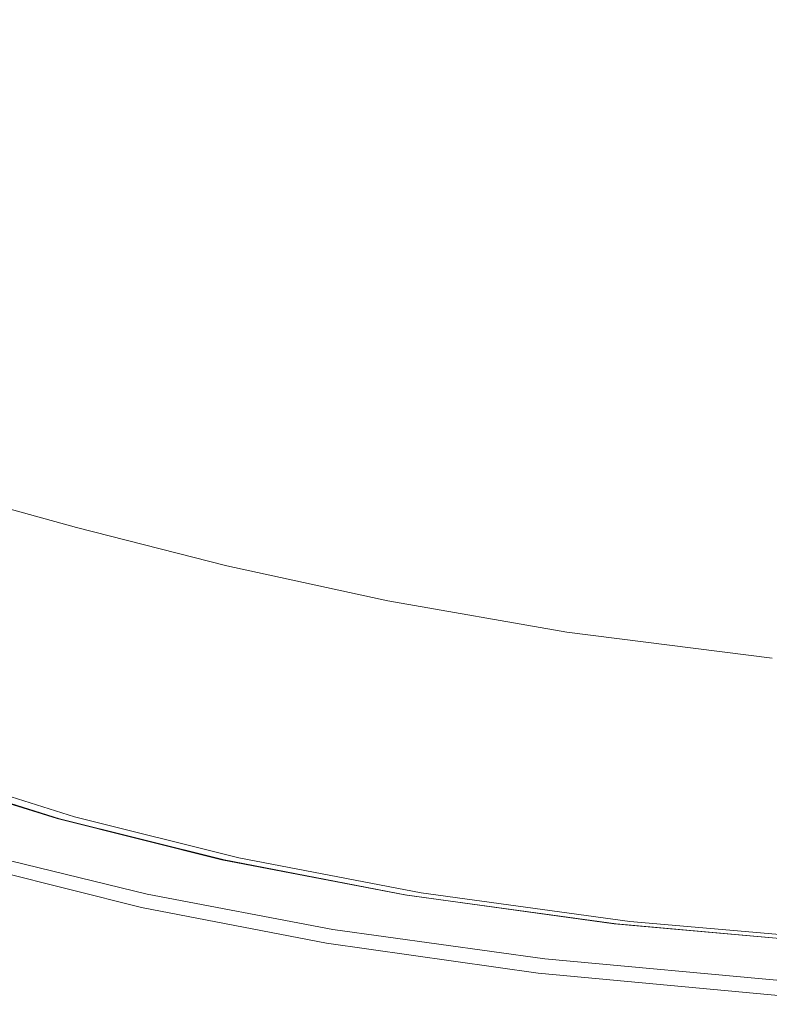
# Model space of a CAD drawing. Extents: x -927 to 673, y -330 to 345.
# Drawn here: x -690 to -626, y -299 to -215 of the extents above; entities that cross this region are included whole.
import ezdxf

# ---------------------------------------------------------------- set-up
doc = ezdxf.new("R2010")
doc.units = 0
doc.header["$LTSCALE"] = 500
doc.header["$MEASUREMENT"] = 0
doc.layers.add('GLORIA_CERAMIKA', color=7, linetype='Continuous')

msp = doc.modelspace()

# ---------------------------------------------------------------- linework, layer by layer
at = {"layer": 'GLORIA_CERAMIKA', "lineweight": 0}
for points, invisible_edges in [([(-687.018, -214.609, -143.202), (-645.593, -192.075, -278.529), (-636.789, -195.793, -278.529), (-676.88, -219.112, -143.755)], 15), ([(-676.88, -219.112, -143.755), (-636.789, -195.793, -278.529), (-627.653, -199.128, -278.529), (-666.379, -223.143, -144.208)], 15), ([(-666.379, -223.143, -144.208), (-627.653, -199.128, -278.529), (-618.207, -202.091, -278.529), (-655.538, -226.72, -144.559)], 15), ([(-688.855, -211.427, 4.275), (-677.961, -215.921, 3.751), (-663.094, -205.284, -58.425), (-673.595, -200.732, -58.014)], 15), ([(-655.538, -226.72, -144.559), (-618.207, -202.091, -278.529), (-608.475, -204.677, -278.529), (-644.383, -229.833, -144.834)], 15), ([(-629.818, -215.76, -59.518), (-616.987, -206.396, -120.652), (-627.773, -203.085, -120.434), (-641.18, -212.728, -59.175)], 15), ([(-677.961, -215.921, 3.751), (-666.675, -219.729, 3.269), (-652.28, -209.259, -58.806), (-663.094, -205.284, -58.425)], 15), ([(-644.383, -229.833, -144.834), (-608.475, -204.677, -278.529), (-598.483, -206.878, -278.529), (-632.938, -232.474, -145.055)], 15), ([(-699.41, -218.042, 58.077), (-688.855, -211.427, 4.275), (-699.362, -206.183, 4.835), (-709.919, -212.436, 58.677)], 15), ([(-632.938, -232.474, -145.055), (-598.483, -206.878, -278.529), (-588.255, -208.686, -278.529), (-621.229, -234.632, -145.247)], 15), ([(-629.818, -215.76, -59.518), (-618.221, -218.427, -59.845), (-605.977, -209.314, -120.861), (-616.987, -206.396, -120.652)], 15), ([(-666.675, -219.729, 3.269), (-655.008, -222.924, 2.825), (-641.18, -212.728, -59.175), (-652.28, -209.259, -58.806)], 15), ([(-687.018, -214.609, -143.202), (-712.181, -227.553, -61.062), (-722.578, -222.025, -60.288), (-696.77, -209.614, -142.55)], 15), ([(-699.41, -218.042, 58.077), (-688.573, -222.915, 57.539), (-677.961, -215.921, 3.751), (-688.855, -211.427, 4.275)], 15), ([(-643.053, -225.669, 2.409), (-629.818, -215.76, -59.518), (-641.18, -212.728, -59.175), (-655.008, -222.924, 2.825)], 15), ([(-676.88, -219.112, -143.755), (-701.363, -232.532, -61.721), (-712.181, -227.553, -61.062), (-687.018, -214.609, -143.202)], 15), ([(-688.573, -222.915, 57.539), (-677.4, -227.129, 57.051), (-666.675, -219.729, 3.269), (-677.961, -215.921, 3.751)], 15), ([(-643.053, -225.669, 2.409), (-630.852, -228.077, 2.013), (-618.221, -218.427, -59.845), (-629.818, -215.76, -59.518)], 15), ([(-695.389, -227.157, 95.97), (-688.573, -222.915, 57.539), (-699.41, -218.042, 58.077), (-706.276, -222.092, 96.457)], 15), ([(-630.852, -228.077, 2.013), (-618.072, -230.114, 1.618), (-606.137, -220.703, -60.169), (-618.221, -218.427, -59.845)], 15), ([(-666.379, -223.143, -144.208), (-690.148, -236.985, -62.263), (-701.363, -232.532, -61.721), (-676.88, -219.112, -143.755)], 15), ([(-677.4, -227.129, 57.051), (-665.885, -230.767, 56.604), (-655.008, -222.924, 2.825), (-666.675, -219.729, 3.269)], 15), ([(-695.389, -227.157, 95.97), (-684.202, -231.581, 95.54), (-677.4, -227.129, 57.051), (-688.573, -222.915, 57.539)], 15), ([(-655.538, -226.72, -144.559), (-678.562, -240.928, -62.689), (-690.148, -236.985, -62.263), (-666.379, -223.143, -144.208)], 15), ([(-654.017, -233.904, 56.18), (-643.053, -225.669, 2.409), (-655.008, -222.924, 2.825), (-665.885, -230.767, 56.604)], 15), ([(-654.017, -233.904, 56.18), (-641.788, -236.614, 55.765), (-630.852, -228.077, 2.013), (-643.053, -225.669, 2.409)], 15), ([(-644.383, -229.833, -144.834), (-666.634, -244.354, -63.025), (-678.562, -240.928, -62.689), (-655.538, -226.72, -144.559)], 15), ([(-689.285, -235.036, 122.624), (-684.202, -231.581, 95.54), (-695.389, -227.157, 95.97), (-700.549, -230.52, 123.026)], 15), ([(-684.202, -231.581, 95.54), (-672.704, -235.456, 95.145), (-665.885, -230.767, 56.604), (-677.4, -227.129, 57.051)], 15), ([(-641.788, -236.614, 55.765), (-628.761, -238.83, 55.351), (-618.072, -230.114, 1.618), (-630.852, -228.077, 2.013)], 15), ([(-632.938, -232.474, -145.055), (-654.392, -247.253, -63.297), (-666.634, -244.354, -63.025), (-644.383, -229.833, -144.834)], 15), ([(-628.761, -238.83, 55.351), (-614.467, -240.454, 54.926), (-604.386, -231.756, 1.21), (-618.072, -230.114, 1.618)], 15), ([(-693.278, -237.882, 142.714), (-689.285, -235.036, 122.624), (-700.549, -230.52, 123.026), (-704.634, -233.333, 143.141)], 15), ([(-660.884, -238.871, 94.771), (-654.017, -233.904, 56.18), (-665.885, -230.767, 56.604), (-672.704, -235.456, 95.145)], 15), ([(-684.202, -231.581, 95.54), (-689.285, -235.036, 122.624), (-677.73, -239.018, 122.269), (-672.704, -235.456, 95.145)], 15), ([(-621.229, -234.632, -145.247), (-641.867, -249.615, -63.53), (-654.392, -247.253, -63.297), (-632.938, -232.474, -145.055)], 15), ([(-648.73, -241.915, 94.406), (-641.788, -236.614, 55.765), (-654.017, -233.904, 56.18), (-660.884, -238.871, 94.771)], 15), ([(-689.285, -235.036, 122.624), (-693.278, -237.882, 142.714), (-681.642, -241.905, 142.336), (-677.73, -239.018, 122.269)], 15), ([(-609.28, -236.298, -145.433), (-629.083, -251.432, -63.752), (-641.867, -249.615, -63.53), (-621.229, -234.632, -145.247)], 15), ([(-672.704, -235.456, 95.145), (-677.73, -239.018, 122.269), (-665.871, -242.566, 121.941), (-660.884, -238.871, 94.771)], 15), ([(-678.562, -240.928, -62.689), (-703.734, -253.783, 35.04), (-715.42, -248.729, 35.546), (-690.148, -236.985, -62.263)], 15), ([(-648.73, -241.915, 94.406), (-635.767, -244.533, 94.036), (-628.761, -238.83, 55.351), (-641.788, -236.614, 55.765)], 15), ([(-596.565, -237.512, -145.625), (-615.482, -252.746, -63.975), (-629.083, -251.432, -63.752), (-609.28, -236.298, -145.433)], 15), ([(-693.278, -237.882, 142.714), (-696.589, -240.343, 158.423), (-684.862, -244.371, 158.028), (-681.642, -241.905, 142.336)], 15), ([(-677.73, -239.018, 122.269), (-681.642, -241.905, 142.336), (-669.713, -245.513, 141.988), (-665.871, -242.566, 121.941)], 15), ([(-653.693, -245.78, 121.623), (-648.73, -241.915, 94.406), (-660.884, -238.871, 94.771), (-665.871, -242.566, 121.941)], 15), ([(-628.761, -238.83, 55.351), (-635.767, -244.533, 94.036), (-621.486, -246.637, 93.651), (-614.467, -240.454, 54.926)], 15), ([(-696.589, -240.343, 158.423), (-699.638, -242.694, 172.034), (-687.808, -246.7, 171.624), (-684.862, -244.371, 158.028)], 15), ([(-666.634, -244.354, -63.025), (-691.664, -258.247, 34.637), (-703.734, -253.783, 35.04), (-678.562, -240.928, -62.689)], 15), ([(-681.642, -241.905, 142.336), (-684.862, -244.371, 158.028), (-672.849, -247.994, 157.664), (-669.713, -245.513, 141.988)], 15), ([(-640.693, -248.612, 121.304), (-635.767, -244.533, 94.036), (-648.73, -241.915, 94.406), (-653.693, -245.78, 121.623)], 15), ([(-699.638, -242.694, 172.034), (-702.365, -244.859, 183.518), (-690.43, -248.829, 183.096), (-687.808, -246.7, 171.624)], 15), ([(-657.475, -248.811, 141.65), (-653.693, -245.78, 121.623), (-665.871, -242.566, 121.941), (-669.713, -245.513, 141.988)], 15), ([(-654.392, -247.253, -63.297), (-679.211, -262.079, 34.312), (-691.664, -258.247, 34.637), (-666.634, -244.354, -63.025)], 15), ([(-684.862, -244.371, 158.028), (-687.808, -246.7, 171.624), (-675.699, -250.314, 171.247), (-672.849, -247.994, 157.664)], 15), ([(-635.767, -244.533, 94.036), (-640.693, -248.612, 121.304), (-626.333, -250.986, 120.971), (-621.486, -246.637, 93.651)], 15), ([(-660.536, -251.329, 157.311), (-657.475, -248.811, 141.65), (-669.713, -245.513, 141.988), (-672.849, -247.994, 157.664)], 15), ([(-644.403, -251.759, 141.311), (-640.693, -248.612, 121.304), (-653.693, -245.78, 121.623), (-657.475, -248.811, 141.65)], 15), ([(-687.808, -246.7, 171.624), (-690.43, -248.829, 183.096), (-678.221, -252.416, 182.708), (-675.699, -250.314, 171.247)], 15), ([(-621.486, -246.637, 93.651), (-626.333, -250.986, 120.971), (-610.019, -252.769, 120.619), (-605.329, -248.091, 93.239)], 15), ([(-641.867, -249.615, -63.53), (-666.374, -265.23, 34.033), (-679.211, -262.079, 34.312), (-654.392, -247.253, -63.297)], 15), ([(-663.296, -253.655, 170.88), (-660.536, -251.329, 157.311), (-672.849, -247.994, 157.664), (-675.699, -250.314, 171.247)], 15), ([(-690.43, -248.829, 183.096), (-692.661, -250.68, 192.415), (-680.358, -254.231, 192.018), (-678.221, -252.416, 182.708)], 15), ([(-647.375, -254.336, 156.956), (-644.403, -251.759, 141.311), (-657.475, -248.811, 141.65), (-660.536, -251.329, 157.311)], 15), ([(-640.693, -248.612, 121.304), (-644.403, -251.759, 141.311), (-629.933, -254.286, 140.959), (-626.333, -250.986, 120.971)], 15), ([(-629.083, -251.432, -63.752), (-653.143, -267.654, 33.773), (-666.374, -265.23, 34.033), (-641.867, -249.615, -63.53)], 15), ([(-665.725, -255.744, 182.329), (-663.296, -253.655, 170.88), (-675.699, -250.314, 171.247), (-678.221, -252.416, 182.708)], 15), ([(-682.052, -255.69, 199.148), (-680.358, -254.231, 192.018), (-692.661, -250.68, 192.415), (-694.434, -252.175, 199.553)], 15), ([(-650.036, -256.689, 170.512), (-647.375, -254.336, 156.956), (-660.536, -251.329, 157.311), (-663.296, -253.655, 170.88)], 15), ([(-626.333, -250.986, 120.971), (-629.933, -254.286, 140.959), (-613.45, -256.262, 140.585), (-610.019, -252.769, 120.619)], 15), ([(-682.052, -255.69, 199.148), (-694.434, -252.175, 199.553), (-695.693, -253.247, 204.481), (-683.252, -256.734, 204.072)], 15), ([(-615.482, -252.746, -63.975), (-638.883, -269.359, 33.517), (-653.143, -267.654, 33.773), (-629.083, -251.432, -63.752)], 15), ([(-644.403, -251.759, 141.311), (-647.375, -254.336, 156.956), (-632.788, -256.95, 156.588), (-629.933, -254.286, 140.959)], 15), ([(-667.773, -257.535, 191.631), (-665.725, -255.744, 182.329), (-678.221, -252.416, 182.708), (-680.358, -254.231, 192.018)], 15), ([(-600.499, -253.606, -64.214), (-622.931, -270.334, 33.248), (-638.883, -269.359, 33.517), (-615.482, -252.746, -63.975)], 15), ([(-683.252, -256.734, 204.072), (-695.693, -253.247, 204.481), (-696.572, -254.011, 207.653), (-684.09, -257.48, 207.24)], 15), ([(-652.361, -258.78, 181.95), (-650.036, -256.689, 170.512), (-663.296, -253.655, 170.88), (-665.725, -255.744, 182.329)], 15), ([(-685.298, -258.65, 210.127), (-684.719, -258.068, 209.108), (-697.229, -254.602, 209.523), (-697.83, -255.172, 210.544)], 15), ([(-684.719, -258.068, 209.108), (-684.09, -257.48, 207.24), (-696.572, -254.011, 207.653), (-697.229, -254.602, 209.523)], 15), ([(-682.052, -255.69, 199.148), (-669.391, -258.967, 198.754), (-667.773, -257.535, 191.631), (-680.358, -254.231, 192.018)], 15), ([(-647.375, -254.336, 156.956), (-650.036, -256.689, 170.512), (-635.321, -259.351, 170.131), (-632.788, -256.95, 156.588)], 15), ([(-629.933, -254.286, 140.959), (-632.788, -256.95, 156.588), (-616.135, -259.043, 156.197), (-613.45, -256.262, 140.585)], 15), ([(-685.298, -258.65, 210.127), (-697.83, -255.172, 210.544), (-698.546, -255.875, 211.169), (-685.993, -259.382, 210.75)], 14), ([(-685.993, -259.382, 210.75), (-698.546, -255.875, 211.169), (-699.563, -256.898, 211.504), (-686.984, -260.455, 211.082)], 15), ([(-683.252, -256.734, 204.072), (-670.533, -259.988, 203.673), (-669.391, -258.967, 198.754), (-682.052, -255.69, 199.148)], 15), ([(-654.312, -260.56, 191.242), (-652.361, -258.78, 181.95), (-665.725, -255.744, 182.329), (-667.773, -257.535, 191.631)], 15), ([(-688.449, -262.062, 211.229), (-699.563, -256.898, 211.504), (-701.066, -258.421, 211.656), (-690.574, -264.402, 211.298)], 15), ([(-686.984, -260.455, 211.082), (-699.563, -256.898, 211.504), (-688.449, -262.062, 211.229), (-686.984, -260.455, 211.082)], 15), ([(-670.533, -259.988, 203.673), (-683.252, -256.734, 204.072), (-684.09, -257.48, 207.24), (-671.332, -260.721, 206.839)], 15), ([(-650.036, -256.689, 170.512), (-652.361, -258.78, 181.95), (-637.519, -261.463, 181.558), (-635.321, -259.351, 170.131)], 15), ([(-632.788, -256.95, 156.588), (-635.321, -259.351, 170.131), (-618.495, -261.516, 169.725), (-616.135, -259.043, 156.197)], 15), ([(-685.298, -258.65, 210.127), (-672.493, -261.895, 209.721), (-671.935, -261.307, 208.704), (-684.719, -258.068, 209.108)], 15), ([(-684.719, -258.068, 209.108), (-671.935, -261.307, 208.704), (-671.332, -260.721, 206.839), (-684.09, -257.48, 207.24)], 15), ([(-669.391, -258.967, 198.754), (-655.847, -261.976, 198.359), (-654.312, -260.56, 191.242), (-667.773, -257.535, 191.631)], 15), ([(-679.211, -262.079, 34.312), (-695.78, -268.064, 121.615), (-708.006, -263.081, 121.985), (-691.664, -258.247, 34.637)], 15), ([(-685.298, -258.65, 210.127), (-685.993, -259.382, 210.75), (-673.168, -262.646, 210.343), (-672.493, -261.895, 209.721)], 7), ([(-652.361, -258.78, 181.95), (-654.312, -260.56, 191.242), (-639.351, -263.245, 190.84), (-637.519, -261.463, 181.558)], 15), ([(-685.993, -259.382, 210.75), (-686.984, -260.455, 211.082), (-674.134, -263.754, 210.672), (-673.168, -262.646, 210.343)], 15), ([(-670.533, -259.988, 203.673), (-656.928, -262.981, 203.273), (-655.847, -261.976, 198.359), (-669.391, -258.967, 198.754)], 15), ([(-635.321, -259.351, 170.131), (-637.519, -261.463, 181.558), (-620.524, -263.668, 181.14), (-618.495, -261.516, 169.725)], 15), ([(-688.449, -262.062, 211.229), (-675.565, -265.419, 210.817), (-674.134, -263.754, 210.672), (-686.984, -260.455, 211.082)], 15), ([(-656.928, -262.981, 203.273), (-670.533, -259.988, 203.673), (-671.332, -260.721, 206.839), (-657.685, -263.703, 206.436)], 15), ([(-654.312, -260.56, 191.242), (-655.847, -261.976, 198.359), (-640.787, -264.653, 197.95), (-639.351, -263.245, 190.84)], 15), ([(-672.493, -261.895, 209.721), (-658.796, -264.878, 209.314), (-658.258, -264.284, 208.299), (-671.935, -261.307, 208.704)], 15), ([(-671.935, -261.307, 208.704), (-658.258, -264.284, 208.299), (-657.685, -263.703, 206.436), (-671.332, -260.721, 206.839)], 15), ([(-666.374, -265.23, 34.033), (-683.246, -272.417, 121.3), (-695.78, -268.064, 121.615), (-679.211, -262.079, 34.312)], 15), ([(-690.574, -264.402, 211.298), (-677.639, -267.842, 210.881), (-675.565, -265.419, 210.817), (-688.449, -262.062, 211.229)], 15), ([(-672.493, -261.895, 209.721), (-673.168, -262.646, 210.343), (-659.452, -265.64, 209.934), (-658.796, -264.878, 209.314)], 7), ([(-640.787, -264.653, 197.95), (-655.847, -261.976, 198.359), (-656.928, -262.981, 203.273), (-641.795, -265.648, 202.859)], 15), ([(-637.519, -261.463, 181.558), (-639.351, -263.245, 190.84), (-622.206, -265.465, 190.413), (-620.524, -263.668, 181.14)], 15), ([(-673.168, -262.646, 210.343), (-674.134, -263.754, 210.672), (-660.393, -266.773, 210.261), (-659.452, -265.64, 209.934)], 15), ([(-641.795, -265.648, 202.859), (-656.928, -262.981, 203.273), (-657.685, -263.703, 206.436), (-642.502, -266.362, 206.018)], 15), ([(-675.565, -265.419, 210.817), (-661.789, -268.477, 210.403), (-660.393, -266.773, 210.261), (-674.134, -263.754, 210.672)], 15), ([(-643.043, -266.942, 207.88), (-642.502, -266.362, 206.018), (-657.685, -263.703, 206.436), (-658.258, -264.284, 208.299)], 15), ([(-639.351, -263.245, 190.84), (-640.787, -264.653, 197.95), (-623.516, -266.876, 197.516), (-622.206, -265.465, 190.413)], 15), ([(-693.549, -267.676, 211.396), (-683.863, -275.112, 211.075), (-680.54, -271.231, 210.971), (-690.574, -264.402, 211.298)], 15), ([(-677.639, -267.842, 210.881), (-690.574, -264.402, 211.298), (-680.54, -271.231, 210.971), (-677.639, -267.842, 210.881)], 15), ([(-643.558, -267.539, 208.894), (-643.043, -266.942, 207.88), (-658.258, -264.284, 208.299), (-658.796, -264.878, 209.314)], 15), ([(-623.516, -266.876, 197.516), (-640.787, -264.653, 197.95), (-641.795, -265.648, 202.859), (-624.432, -267.868, 202.419)], 15), ([(-653.143, -267.654, 33.773), (-670.393, -276.082, 121.01), (-683.246, -272.417, 121.3), (-666.374, -265.23, 34.033)], 15), ([(-677.639, -267.842, 210.881), (-663.815, -270.956, 210.463), (-661.789, -268.477, 210.403), (-675.565, -265.419, 210.817)], 15), ([(-643.558, -267.539, 208.894), (-658.796, -264.878, 209.314), (-659.452, -265.64, 209.934), (-644.192, -268.311, 209.51)], 14), ([(-644.192, -268.311, 209.51), (-659.452, -265.64, 209.934), (-660.393, -266.773, 210.261), (-645.108, -269.461, 209.837)], 15), ([(-625.577, -269.159, 207.435), (-625.076, -268.579, 205.576), (-642.502, -266.362, 206.018), (-643.043, -266.942, 207.88)], 15), ([(-624.432, -267.868, 202.419), (-641.795, -265.648, 202.859), (-642.502, -266.362, 206.018), (-625.076, -268.579, 205.576)], 15), ([(-646.471, -271.193, 209.974), (-660.393, -266.773, 210.261), (-661.789, -268.477, 210.403), (-648.449, -273.711, 210.029)], 15), ([(-645.108, -269.461, 209.837), (-660.393, -266.773, 210.261), (-646.471, -271.193, 209.974), (-645.108, -269.461, 209.837)], 15), ([(-626.066, -269.76, 208.446), (-625.577, -269.159, 207.435), (-643.043, -266.942, 207.88), (-643.558, -267.539, 208.894)], 7), ([(-711.347, -274.427, 192.834), (-695.78, -268.064, 121.615), (-683.246, -272.417, 121.3), (-698.54, -279.181, 192.359)], 15), ([(-696.959, -271.43, 211.506), (-683.863, -275.112, 211.075), (-693.549, -267.676, 211.396), (-696.959, -271.43, 211.506)], 15), ([(-680.54, -271.231, 210.971), (-669.882, -278.382, 210.644), (-666.645, -274.42, 210.548), (-677.639, -267.842, 210.881)], 15), ([(-663.815, -270.956, 210.463), (-677.639, -267.842, 210.881), (-666.645, -274.42, 210.548), (-663.815, -270.956, 210.463)], 15), ([(-638.883, -269.359, 33.517), (-656.604, -279.122, 120.727), (-670.393, -276.082, 121.01), (-653.143, -267.654, 33.773)], 15), ([(-626.066, -269.76, 208.446), (-643.558, -267.539, 208.894), (-644.192, -268.311, 209.51), (-626.676, -270.542, 209.06)], 15), ([(-663.815, -270.956, 210.463), (-648.449, -273.711, 210.029), (-661.789, -268.477, 210.403), (-663.815, -270.956, 210.463)], 15), ([(-626.676, -270.542, 209.06), (-644.192, -268.311, 209.51), (-645.108, -269.461, 209.837), (-627.567, -271.708, 209.382)], 15), ([(-622.931, -270.334, 33.248), (-641.226, -281.57, 120.435), (-656.604, -279.122, 120.727), (-638.883, -269.359, 33.517)], 15), ([(-628.898, -273.465, 209.516), (-645.108, -269.461, 209.837), (-646.471, -271.193, 209.974), (-630.828, -276.02, 209.564)], 15), ([(-627.567, -271.708, 209.382), (-645.108, -269.461, 209.837), (-628.898, -273.465, 209.516), (-627.567, -271.708, 209.382)], 15), ([(-626.066, -269.76, 208.446), (-626.676, -270.542, 209.06), (-606.075, -272.103, 208.57), (-605.49, -271.309, 207.959)], 15), ([(-604.839, -270.79, 32.955), (-623.541, -283.395, 120.119), (-641.226, -281.57, 120.435), (-622.931, -270.334, 33.248)], 15), ([(-626.676, -270.542, 209.06), (-627.567, -271.708, 209.382), (-606.941, -273.29, 208.888), (-606.075, -272.103, 208.57)], 15), ([(-700.379, -275.194, 211.617), (-687.194, -278.999, 211.178), (-683.863, -275.112, 211.075), (-696.959, -271.43, 211.506)], 15), ([(-683.863, -275.112, 211.075), (-669.882, -278.382, 210.644), (-680.54, -271.231, 210.971), (-683.863, -275.112, 211.075)], 15), ([(-648.449, -273.711, 210.029), (-663.815, -270.956, 210.463), (-666.645, -274.42, 210.548), (-651.209, -277.228, 210.106)], 15), ([(-648.449, -273.711, 210.029), (-630.828, -276.02, 209.564), (-646.471, -271.193, 209.974), (-648.449, -273.711, 210.029)], 15), ([(-628.898, -273.465, 209.516), (-608.24, -275.081, 209.013), (-606.941, -273.29, 208.888), (-627.567, -271.708, 209.382)], 15), ([(-698.54, -279.181, 192.359), (-683.246, -272.417, 121.3), (-670.393, -276.082, 121.01), (-685.461, -283.264, 191.913)], 15), ([(-630.828, -276.02, 209.564), (-648.449, -273.711, 210.029), (-651.209, -277.228, 210.106), (-633.519, -279.584, 209.631)], 15), ([(-630.828, -276.02, 209.564), (-610.127, -277.683, 209.05), (-608.24, -275.081, 209.013), (-628.898, -273.465, 209.516)], 15), ([(-651.209, -277.228, 210.106), (-666.645, -274.42, 210.548), (-669.882, -278.382, 210.644), (-654.361, -281.244, 210.194)], 15), ([(-703.372, -278.488, 211.714), (-690.105, -282.397, 211.27), (-687.194, -278.999, 211.178), (-700.379, -275.194, 211.617)], 15), ([(-687.194, -278.999, 211.178), (-673.122, -282.345, 210.742), (-669.882, -278.382, 210.644), (-683.863, -275.112, 211.075)], 15), ([(-685.461, -283.264, 191.913), (-670.393, -276.082, 121.01), (-656.604, -279.122, 120.727), (-671.482, -286.757, 191.47)], 15), ([(-633.519, -279.584, 209.631), (-615.743, -285.437, 209.163), (-612.753, -281.308, 209.102), (-630.828, -276.02, 209.564)], 15), ([(-610.127, -277.683, 209.05), (-630.828, -276.02, 209.564), (-612.753, -281.308, 209.102), (-610.127, -277.683, 209.05)], 15), ([(-633.519, -279.584, 209.631), (-651.209, -277.228, 210.106), (-654.361, -281.244, 210.194), (-636.588, -283.649, 209.707)], 15), ([(-690.105, -282.397, 211.27), (-703.372, -278.488, 211.714), (-692.161, -284.794, 211.333), (-690.105, -282.397, 211.27)], 15), ([(-690.105, -282.397, 211.27), (-675.952, -285.806, 210.826), (-673.122, -282.345, 210.742), (-687.194, -278.999, 211.178)], 15), ([(-657.511, -285.257, 210.283), (-669.882, -278.382, 210.644), (-673.122, -282.345, 210.742), (-660.259, -288.755, 210.361)], 15), ([(-654.361, -281.244, 210.194), (-669.882, -278.382, 210.644), (-657.511, -285.257, 210.283), (-654.361, -281.244, 210.194)], 15), ([(-700.832, -279.855, 181.321), (-687.691, -283.953, 180.87), (-701.465, -280.191, 181.238), (-700.832, -279.855, 181.321)], 15), ([(-700.832, -279.855, 181.321), (-700.313, -279.581, 181.388), (-687.691, -283.953, 180.87), (-700.832, -279.855, 181.321)], 15), ([(-700.313, -279.581, 181.388), (-699.854, -279.336, 181.447), (-687.187, -283.677, 180.939), (-700.313, -279.581, 181.388)], 15), ([(-687.187, -283.677, 180.939), (-687.691, -283.953, 180.87), (-700.313, -279.581, 181.388), (-687.187, -283.677, 180.939)], 15), ([(-700.046, -279.32, 192.147), (-698.54, -279.181, 192.359), (-685.461, -283.264, 191.913), (-686.924, -283.414, 191.699)], 13), ([(-699.854, -279.336, 181.447), (-700.046, -279.32, 192.147), (-686.924, -283.414, 191.699), (-686.739, -283.431, 180.999)], 13), ([(-686.739, -283.431, 180.999), (-687.187, -283.677, 180.939), (-699.854, -279.336, 181.447), (-686.739, -283.431, 180.999)], 11), ([(-671.482, -286.757, 191.47), (-656.604, -279.122, 120.727), (-641.226, -281.57, 120.435), (-655.956, -289.723, 191.002)], 15), ([(-636.588, -283.649, 209.707), (-615.743, -285.437, 209.163), (-633.519, -279.584, 209.631), (-636.588, -283.649, 209.707)], 15), ([(-703.31, -281.172, 180.998), (-702.272, -280.619, 181.134), (-690.1, -285.28, 180.546), (-703.31, -281.172, 180.998)], 15), ([(-701.465, -280.191, 181.238), (-688.306, -284.292, 180.788), (-702.272, -280.619, 181.134), (-701.465, -280.191, 181.238)], 15), ([(-689.091, -284.724, 180.682), (-702.272, -280.619, 181.134), (-688.306, -284.292, 180.788), (-689.091, -284.724, 180.682)], 15), ([(-689.091, -284.724, 180.682), (-690.1, -285.28, 180.546), (-702.272, -280.619, 181.134), (-689.091, -284.724, 180.682)], 15), ([(-688.306, -284.292, 180.788), (-701.465, -280.191, 181.238), (-687.691, -283.953, 180.87), (-688.306, -284.292, 180.788)], 15), ([(-690.1, -285.28, 180.546), (-691.213, -285.894, 180.396), (-703.31, -281.172, 180.998), (-690.1, -285.28, 180.546)], 15), ([(-639.649, -287.704, 209.784), (-654.361, -281.244, 210.194), (-657.511, -285.257, 210.283), (-642.315, -291.233, 209.852)], 15), ([(-636.588, -283.649, 209.707), (-654.361, -281.244, 210.194), (-639.649, -287.704, 209.784), (-636.588, -283.649, 209.707)], 15), ([(-675.952, -285.806, 210.826), (-660.259, -288.755, 210.361), (-673.122, -282.345, 210.742), (-675.952, -285.806, 210.826)], 15), ([(-655.956, -289.723, 191.002), (-641.226, -281.57, 120.435), (-623.541, -283.395, 120.119), (-638.177, -292.167, 190.487)], 15), ([(-692.161, -284.794, 211.333), (-679.263, -289.848, 210.432), (-677.949, -288.246, 210.886), (-690.105, -282.397, 211.27)], 15), ([(-675.952, -285.806, 210.826), (-690.105, -282.397, 211.27), (-677.949, -288.246, 210.886), (-675.952, -285.806, 210.826)], 15), ([(-687.691, -283.953, 180.87), (-673.652, -287.465, 180.423), (-688.306, -284.292, 180.788), (-687.691, -283.953, 180.87)], 15), ([(-687.691, -283.953, 180.87), (-687.187, -283.677, 180.939), (-673.652, -287.465, 180.423), (-687.691, -283.953, 180.87)], 15), ([(-687.187, -283.677, 180.939), (-686.739, -283.431, 180.999), (-673.162, -287.185, 180.491), (-687.187, -283.677, 180.939)], 15), ([(-673.162, -287.185, 180.491), (-673.652, -287.465, 180.423), (-687.187, -283.677, 180.939), (-673.162, -287.185, 180.491)], 15), ([(-686.924, -283.414, 191.699), (-685.461, -283.264, 191.913), (-671.482, -286.757, 191.47), (-672.907, -286.92, 191.254)], 13), ([(-686.739, -283.431, 180.999), (-686.924, -283.414, 191.699), (-672.907, -286.92, 191.254), (-672.727, -286.936, 180.553)], 13), ([(-672.727, -286.936, 180.553), (-673.162, -287.185, 180.491), (-686.739, -283.431, 180.999), (-672.727, -286.936, 180.553)], 11), ([(-639.649, -287.704, 209.784), (-618.72, -289.55, 209.223), (-615.743, -285.437, 209.163), (-636.588, -283.649, 209.707)], 15), ([(-638.177, -292.167, 190.487), (-623.541, -283.395, 120.119), (-602.713, -284.451, 119.763), (-617.33, -293.991, 189.898)], 15), ([(-693.513, -286.367, 210.883), (-679.263, -289.848, 210.432), (-692.161, -284.794, 211.333), (-693.513, -286.367, 210.883)], 15), ([(-690.1, -285.28, 180.546), (-689.091, -284.724, 180.682), (-675.995, -288.805, 180.095), (-690.1, -285.28, 180.546)], 15), ([(-688.306, -284.292, 180.788), (-674.251, -287.807, 180.339), (-689.091, -284.724, 180.682), (-688.306, -284.292, 180.788)], 15), ([(-675.015, -288.244, 180.232), (-689.091, -284.724, 180.682), (-674.251, -287.807, 180.339), (-675.015, -288.244, 180.232)], 15), ([(-675.015, -288.244, 180.232), (-675.995, -288.805, 180.095), (-689.091, -284.724, 180.682), (-675.015, -288.244, 180.232)], 15), ([(-674.251, -287.807, 180.339), (-688.306, -284.292, 180.788), (-673.652, -287.465, 180.423), (-674.251, -287.807, 180.339)], 15), ([(-691.213, -285.894, 180.396), (-690.1, -285.28, 180.546), (-677.079, -289.426, 179.944), (-691.213, -285.894, 180.396)], 15), ([(-675.995, -288.805, 180.095), (-677.079, -289.426, 179.944), (-690.1, -285.28, 180.546), (-675.995, -288.805, 180.095)], 15), ([(-660.259, -288.755, 210.361), (-642.315, -291.233, 209.852), (-657.511, -285.257, 210.283), (-660.259, -288.755, 210.361)], 15), ([(-694.319, -287.295, 209.43), (-680.049, -290.796, 208.977), (-679.263, -289.848, 210.432), (-693.513, -286.367, 210.883)], 11), ([(-692.313, -286.501, 180.248), (-678.146, -290.038, 179.795), (-693.276, -287.033, 180.119), (-692.313, -286.501, 180.248)], 15), ([(-691.213, -285.894, 180.396), (-677.079, -289.426, 179.944), (-692.313, -286.501, 180.248), (-691.213, -285.894, 180.396)], 15), ([(-678.146, -290.038, 179.795), (-692.313, -286.501, 180.248), (-677.079, -289.426, 179.944), (-678.146, -290.038, 179.795)], 15), ([(-660.259, -288.755, 210.361), (-675.952, -285.806, 210.826), (-677.949, -288.246, 210.886), (-662.195, -291.221, 210.416)], 15), ([(-694.747, -287.771, 206.485), (-680.472, -291.288, 206.033), (-680.049, -290.796, 208.977), (-694.319, -287.295, 209.43)], 15), ([(-693.98, -287.423, 180.025), (-693.276, -287.033, 180.119), (-679.766, -290.968, 179.569), (-693.98, -287.423, 180.025)], 15), ([(-679.081, -290.574, 179.665), (-679.766, -290.968, 179.569), (-693.276, -287.033, 180.119), (-679.081, -290.574, 179.665)], 15), ([(-679.081, -290.574, 179.665), (-693.276, -287.033, 180.119), (-678.146, -290.038, 179.795), (-679.081, -290.574, 179.665)], 15), ([(-673.162, -287.185, 180.491), (-657.592, -290.169, 180.021), (-673.652, -287.465, 180.423), (-673.162, -287.185, 180.491)], 15), ([(-672.727, -286.936, 180.553), (-657.168, -289.916, 180.082), (-673.162, -287.185, 180.491), (-672.727, -286.936, 180.553)], 14), ([(-657.592, -290.169, 180.021), (-673.162, -287.185, 180.491), (-657.168, -289.916, 180.082), (-657.592, -290.169, 180.021)], 15), ([(-672.907, -286.92, 191.254), (-671.482, -286.757, 191.47), (-655.956, -289.723, 191.002), (-657.344, -289.903, 190.784)], 13), ([(-672.727, -286.936, 180.553), (-672.907, -286.92, 191.254), (-657.344, -289.903, 190.784), (-657.168, -289.916, 180.082)], 13), ([(-694.975, -287.998, 201.563), (-695.061, -288.066, 195.651), (-680.8, -291.61, 195.196), (-680.705, -291.532, 201.109)], 15), ([(-695.045, -288.04, 189.741), (-680.793, -291.591, 189.285), (-680.8, -291.61, 195.196), (-695.061, -288.066, 195.651)], 15), ([(-694.948, -287.966, 184.823), (-680.704, -291.516, 184.367), (-680.793, -291.591, 189.285), (-695.045, -288.04, 189.741)], 15), ([(-694.747, -287.771, 206.485), (-694.975, -287.998, 201.563), (-680.705, -291.532, 201.109), (-680.472, -291.288, 206.033)], 15), ([(-694.948, -287.966, 184.823), (-694.774, -287.864, 181.89), (-680.536, -291.413, 181.434), (-680.704, -291.516, 184.367)], 15), ([(-694.774, -287.864, 181.89), (-694.467, -287.692, 180.452), (-680.238, -291.239, 179.996), (-680.536, -291.413, 181.434)], 15), ([(-694.467, -287.692, 180.452), (-693.98, -287.423, 180.025), (-680.238, -291.239, 179.996), (-694.467, -287.692, 180.452)], 14), ([(-679.766, -290.968, 179.569), (-680.238, -291.239, 179.996), (-693.98, -287.423, 180.025), (-679.766, -290.968, 179.569)], 11), ([(-675.015, -288.244, 180.232), (-674.251, -287.807, 180.339), (-659.393, -291.245, 179.76), (-675.015, -288.244, 180.232)], 15), ([(-674.251, -287.807, 180.339), (-673.652, -287.465, 180.423), (-658.651, -290.802, 179.868), (-674.251, -287.807, 180.339)], 15), ([(-658.651, -290.802, 179.868), (-659.393, -291.245, 179.76), (-674.251, -287.807, 180.339), (-658.651, -290.802, 179.868)], 15), ([(-658.068, -290.454, 179.952), (-658.651, -290.802, 179.868), (-673.652, -287.465, 180.423), (-658.068, -290.454, 179.952)], 15), ([(-658.068, -290.454, 179.952), (-673.652, -287.465, 180.423), (-657.592, -290.169, 180.021), (-658.068, -290.454, 179.952)], 15), ([(-642.315, -291.233, 209.852), (-621.306, -293.125, 209.277), (-618.72, -289.55, 209.223), (-639.649, -287.704, 209.784)], 15), ([(-662.195, -291.221, 210.416), (-677.949, -288.246, 210.886), (-679.263, -289.848, 210.432), (-663.47, -292.838, 209.959)], 11), ([(-675.995, -288.805, 180.095), (-660.347, -291.815, 179.622), (-677.079, -289.426, 179.944), (-675.995, -288.805, 180.095)], 15), ([(-675.015, -288.244, 180.232), (-659.393, -291.245, 179.76), (-675.995, -288.805, 180.095), (-675.015, -288.244, 180.232)], 15), ([(-660.347, -291.815, 179.622), (-675.995, -288.805, 180.095), (-659.393, -291.245, 179.76), (-660.347, -291.815, 179.622)], 15), ([(-642.315, -291.233, 209.852), (-660.259, -288.755, 210.361), (-662.195, -291.221, 210.416), (-644.192, -293.718, 209.899)], 15), ([(-664.237, -293.8, 208.502), (-663.47, -292.838, 209.959), (-679.263, -289.848, 210.432), (-680.049, -290.796, 208.977)], 15), ([(-678.146, -290.038, 179.795), (-677.079, -289.426, 179.944), (-662.436, -293.063, 179.318), (-678.146, -290.038, 179.795)], 15), ([(-661.399, -292.444, 179.469), (-662.436, -293.063, 179.318), (-677.079, -289.426, 179.944), (-661.399, -292.444, 179.469)], 15), ([(-661.399, -292.444, 179.469), (-677.079, -289.426, 179.944), (-660.347, -291.815, 179.622), (-661.399, -292.444, 179.469)], 15), ([(-657.344, -289.903, 190.784), (-655.956, -289.723, 191.002), (-638.177, -292.167, 190.487), (-639.529, -292.372, 190.267)], 13), ([(-657.168, -289.916, 180.082), (-657.344, -289.903, 190.784), (-639.529, -292.372, 190.267), (-639.355, -292.38, 179.565)], 13), ([(-679.081, -290.574, 179.665), (-663.344, -293.607, 179.187), (-679.766, -290.968, 179.569), (-679.081, -290.574, 179.665)], 15), ([(-679.081, -290.574, 179.665), (-678.146, -290.038, 179.795), (-663.344, -293.607, 179.187), (-679.081, -290.574, 179.665)], 15), ([(-662.436, -293.063, 179.318), (-663.344, -293.607, 179.187), (-678.146, -290.038, 179.795), (-662.436, -293.063, 179.318)], 15), ([(-658.651, -290.802, 179.868), (-658.068, -290.454, 179.952), (-640.798, -293.285, 179.348), (-658.651, -290.802, 179.868)], 15), ([(-657.592, -290.169, 180.021), (-639.767, -292.639, 179.503), (-658.068, -290.454, 179.952), (-657.592, -290.169, 180.021)], 15), ([(-640.232, -292.93, 179.434), (-640.798, -293.285, 179.348), (-658.068, -290.454, 179.952), (-640.232, -292.93, 179.434)], 15), ([(-640.232, -292.93, 179.434), (-658.068, -290.454, 179.952), (-639.767, -292.639, 179.503), (-640.232, -292.93, 179.434)], 15), ([(-657.168, -289.916, 180.082), (-639.355, -292.38, 179.565), (-657.592, -290.169, 180.021), (-657.168, -289.916, 180.082)], 14), ([(-639.767, -292.639, 179.503), (-657.592, -290.169, 180.021), (-639.355, -292.38, 179.565), (-639.767, -292.639, 179.503)], 15), ([(-680.705, -291.532, 201.109), (-680.8, -291.61, 195.196), (-664.999, -294.653, 194.718), (-664.895, -294.564, 200.631)], 15), ([(-664.918, -294.564, 183.888), (-665, -294.639, 188.806), (-680.793, -291.591, 189.285), (-680.704, -291.516, 184.367)], 15), ([(-664.656, -294.305, 205.555), (-680.472, -291.288, 206.033), (-680.705, -291.532, 201.109), (-664.895, -294.564, 200.631)], 15), ([(-664.918, -294.564, 183.888), (-680.704, -291.516, 184.367), (-680.536, -291.413, 181.434), (-664.757, -294.456, 180.954)], 15), ([(-664.757, -294.456, 180.954), (-680.536, -291.413, 181.434), (-680.238, -291.239, 179.996), (-664.467, -294.28, 179.517)], 15), ([(-664.656, -294.305, 205.555), (-664.237, -293.8, 208.502), (-680.049, -290.796, 208.977), (-680.472, -291.288, 206.033)], 15), ([(-679.766, -290.968, 179.569), (-664.009, -294.005, 179.091), (-680.238, -291.239, 179.996), (-679.766, -290.968, 179.569)], 14), ([(-664.467, -294.28, 179.517), (-680.238, -291.239, 179.996), (-664.009, -294.005, 179.091), (-664.467, -294.28, 179.517)], 15), ([(-664.009, -294.005, 179.091), (-679.766, -290.968, 179.569), (-663.344, -293.607, 179.187), (-664.009, -294.005, 179.091)], 15), ([(-644.192, -293.718, 209.899), (-662.195, -291.221, 210.416), (-663.47, -292.838, 209.959), (-645.428, -295.35, 209.439)], 15), ([(-659.393, -291.245, 179.76), (-641.52, -293.739, 179.239), (-660.347, -291.815, 179.622), (-659.393, -291.245, 179.76)], 15), ([(-659.393, -291.245, 179.76), (-658.651, -290.802, 179.868), (-641.52, -293.739, 179.239), (-659.393, -291.245, 179.76)], 15), ([(-640.798, -293.285, 179.348), (-641.52, -293.739, 179.239), (-658.651, -290.802, 179.868), (-640.798, -293.285, 179.348)], 15), ([(-642.315, -291.233, 209.852), (-644.192, -293.718, 209.899), (-623.124, -295.639, 209.314), (-621.306, -293.125, 209.277)], 15), ([(-664.999, -294.653, 194.718), (-680.8, -291.61, 195.196), (-680.793, -291.591, 189.285), (-665, -294.639, 188.806)], 15), ([(-660.347, -291.815, 179.622), (-642.447, -294.321, 179.1), (-661.399, -292.444, 179.469), (-660.347, -291.815, 179.622)], 15), ([(-642.447, -294.321, 179.1), (-660.347, -291.815, 179.622), (-641.52, -293.739, 179.239), (-642.447, -294.321, 179.1)], 15), ([(-639.767, -292.639, 179.503), (-639.355, -292.38, 179.565), (-618.876, -294.496, 178.911), (-639.767, -292.639, 179.503)], 15), ([(-639.529, -292.372, 190.267), (-638.177, -292.167, 190.487), (-617.33, -293.991, 189.898), (-618.649, -294.231, 189.676)], 13), ([(-639.355, -292.38, 179.565), (-639.529, -292.372, 190.267), (-618.649, -294.231, 189.676), (-618.474, -294.229, 178.973)], 13), ([(-618.474, -294.229, 178.973), (-618.876, -294.496, 178.911), (-639.355, -292.38, 179.565), (-618.474, -294.229, 178.973)], 11), ([(-646.176, -296.325, 207.978), (-645.428, -295.35, 209.439), (-663.47, -292.838, 209.959), (-664.237, -293.8, 208.502)], 13), ([(-663.344, -293.607, 179.187), (-662.436, -293.063, 179.318), (-645.361, -296.15, 178.66), (-663.344, -293.607, 179.187)], 15), ([(-662.436, -293.063, 179.318), (-661.399, -292.444, 179.469), (-644.478, -295.597, 178.793), (-662.436, -293.063, 179.318)], 15), ([(-644.478, -295.597, 178.793), (-645.361, -296.15, 178.66), (-662.436, -293.063, 179.318), (-644.478, -295.597, 178.793)], 15), ([(-643.47, -294.963, 178.945), (-644.478, -295.597, 178.793), (-661.399, -292.444, 179.469), (-643.47, -294.963, 178.945)], 15), ([(-643.47, -294.963, 178.945), (-661.399, -292.444, 179.469), (-642.447, -294.321, 179.1), (-643.47, -294.963, 178.945)], 15), ([(-640.232, -292.93, 179.434), (-619.328, -294.798, 178.841), (-640.798, -293.285, 179.348), (-640.232, -292.93, 179.434)], 15), ([(-640.232, -292.93, 179.434), (-639.767, -292.639, 179.503), (-619.328, -294.798, 178.841), (-640.232, -292.93, 179.434)], 15), ([(-618.876, -294.496, 178.911), (-619.328, -294.798, 178.841), (-639.767, -292.639, 179.503), (-618.876, -294.496, 178.911)], 15), ([(-646.592, -296.843, 205.03), (-646.176, -296.325, 207.978), (-664.237, -293.8, 208.502), (-664.656, -294.305, 205.555)], 15), ([(-664.009, -294.005, 179.091), (-646.005, -296.556, 178.563), (-664.467, -294.28, 179.517), (-664.009, -294.005, 179.091)], 14), ([(-663.344, -293.607, 179.187), (-645.361, -296.15, 178.66), (-664.009, -294.005, 179.091), (-663.344, -293.607, 179.187)], 15), ([(-646.005, -296.556, 178.563), (-664.009, -294.005, 179.091), (-645.361, -296.15, 178.66), (-646.005, -296.556, 178.563)], 15), ([(-644.192, -293.718, 209.899), (-645.428, -295.35, 209.439), (-624.322, -297.29, 208.846), (-623.124, -295.639, 209.314)], 13), ([(-642.447, -294.321, 179.1), (-641.52, -293.739, 179.239), (-621.486, -296.234, 178.503), (-642.447, -294.321, 179.1)], 15), ([(-640.798, -293.285, 179.348), (-619.881, -295.165, 178.754), (-641.52, -293.739, 179.239), (-640.798, -293.285, 179.348)], 15), ([(-620.583, -295.632, 178.644), (-641.52, -293.739, 179.239), (-619.881, -295.165, 178.754), (-620.583, -295.632, 178.644)], 15), ([(-620.583, -295.632, 178.644), (-621.486, -296.234, 178.503), (-641.52, -293.739, 179.239), (-620.583, -295.632, 178.644)], 15), ([(-619.881, -295.165, 178.754), (-640.798, -293.285, 179.348), (-619.328, -294.798, 178.841), (-619.881, -295.165, 178.754)], 15), ([(-646.887, -297.13, 183.359), (-646.963, -297.206, 188.278), (-665, -294.639, 188.806), (-664.918, -294.564, 183.888)], 15), ([(-646.952, -297.216, 194.19), (-664.999, -294.653, 194.718), (-665, -294.639, 188.806), (-646.963, -297.206, 188.278)], 15), ([(-664.895, -294.564, 200.631), (-664.999, -294.653, 194.718), (-646.952, -297.216, 194.19), (-646.838, -297.116, 200.103)], 15), ([(-646.887, -297.13, 183.359), (-664.918, -294.564, 183.888), (-664.757, -294.456, 180.954), (-646.732, -297.019, 180.425)], 15), ([(-646.592, -296.843, 205.03), (-664.656, -294.305, 205.555), (-664.895, -294.564, 200.631), (-646.838, -297.116, 200.103)], 15), ([(-646.732, -297.019, 180.425), (-664.757, -294.456, 180.954), (-664.467, -294.28, 179.517), (-646.451, -296.837, 178.989)], 15), ([(-646.451, -296.837, 178.989), (-664.467, -294.28, 179.517), (-646.005, -296.556, 178.563), (-646.451, -296.837, 178.989)], 15), ([(-643.47, -294.963, 178.945), (-642.447, -294.321, 179.1), (-622.48, -296.896, 178.348), (-643.47, -294.963, 178.945)], 15), ([(-621.486, -296.234, 178.503), (-622.48, -296.896, 178.348), (-642.447, -294.321, 179.1), (-621.486, -296.234, 178.503)], 15), ([(-646.176, -296.325, 207.978), (-625.052, -298.28, 207.381), (-624.322, -297.29, 208.846), (-645.428, -295.35, 209.439)], 15), ([(-644.478, -295.597, 178.793), (-623.46, -297.548, 178.194), (-645.361, -296.15, 178.66), (-644.478, -295.597, 178.793)], 15), ([(-643.47, -294.963, 178.945), (-622.48, -296.896, 178.348), (-644.478, -295.597, 178.793), (-643.47, -294.963, 178.945)], 15), ([(-623.46, -297.548, 178.194), (-644.478, -295.597, 178.793), (-622.48, -296.896, 178.348), (-623.46, -297.548, 178.194)], 15), ([(-646.592, -296.843, 205.03), (-625.466, -298.815, 204.431), (-625.052, -298.28, 207.381), (-646.176, -296.325, 207.978)], 15), ([(-646.451, -296.837, 178.989), (-646.005, -296.556, 178.563), (-625.377, -298.827, 178.386), (-646.451, -296.837, 178.989)], 15), ([(-646.005, -296.556, 178.563), (-645.361, -296.15, 178.66), (-624.945, -298.537, 177.962), (-646.005, -296.556, 178.563)], 15), ([(-624.945, -298.537, 177.962), (-625.377, -298.827, 178.386), (-646.005, -296.556, 178.563), (-624.945, -298.537, 177.962)], 11), ([(-624.317, -298.12, 178.059), (-624.945, -298.537, 177.962), (-645.361, -296.15, 178.66), (-624.317, -298.12, 178.059)], 15), ([(-624.317, -298.12, 178.059), (-645.361, -296.15, 178.66), (-623.46, -297.548, 178.194), (-624.317, -298.12, 178.059)], 15), ([(-625.87, -299.212, 187.675), (-646.963, -297.206, 188.278), (-646.887, -297.13, 183.359), (-625.8, -299.133, 182.756)], 15), ([(-625.87, -299.212, 187.675), (-625.849, -299.218, 193.587), (-646.952, -297.216, 194.19), (-646.963, -297.206, 188.278)], 15), ([(-625.849, -299.218, 193.587), (-625.722, -299.105, 199.503), (-646.838, -297.116, 200.103), (-646.952, -297.216, 194.19)], 15), ([(-646.887, -297.13, 183.359), (-646.732, -297.019, 180.425), (-625.649, -299.017, 179.822), (-625.8, -299.133, 182.756)], 15), ([(-625.722, -299.105, 199.503), (-625.466, -298.815, 204.431), (-646.592, -296.843, 205.03), (-646.838, -297.116, 200.103)], 15), ([(-646.732, -297.019, 180.425), (-646.451, -296.837, 178.989), (-625.377, -298.827, 178.386), (-625.649, -299.017, 179.822)], 15)]:
    msp.add_3dface(points, dxfattribs=dict(at, invisible_edges=invisible_edges))

doc.saveas('drawing.dxf')
